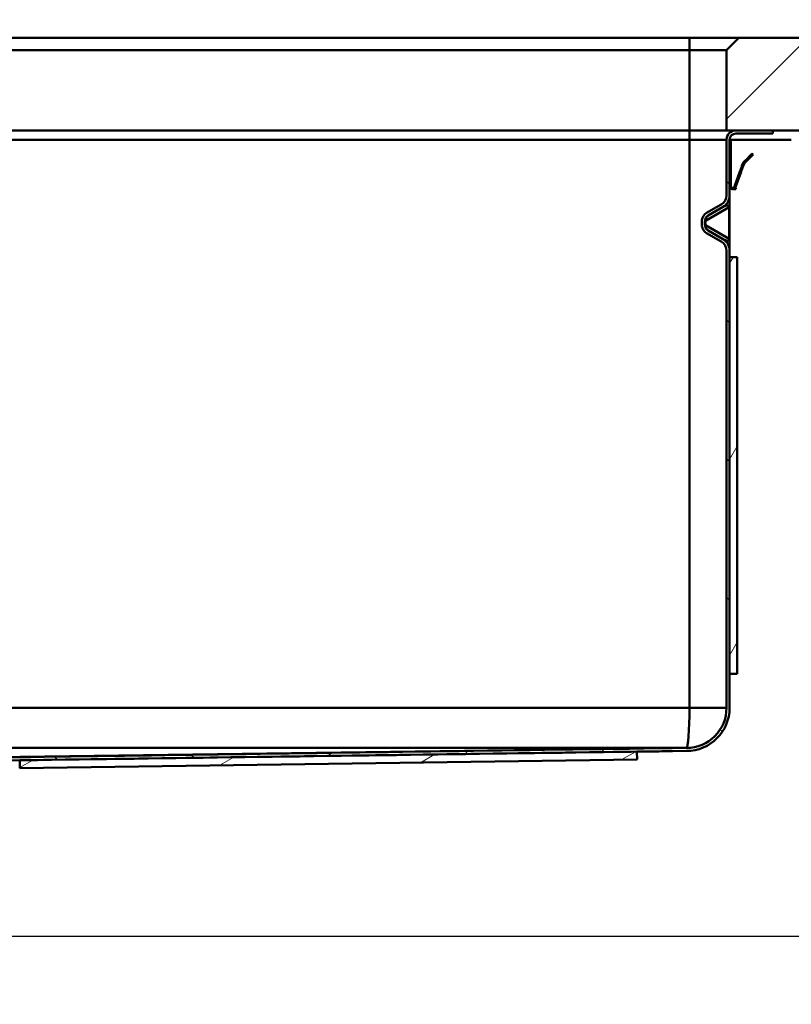
# Model space of a CAD drawing. Units: millimetres. Extents: x 0 to 2100, y 0 to 2970.
# Drawn here: x 719 to 970, y 1659 to 1978 of the extents above; entities that cross this region are included whole.
import ezdxf

# ---------------------------------------------------------------- set-up
doc = ezdxf.new("R2010")
doc.units = ezdxf.units.MM
doc.header["$LTSCALE"] = 10
for name, color, linetype, lineweight in [('Dimensions(ISO)', 7, 'Continuous', 25), ('Hatch', 7, 'Continuous', 9), ('Visible Edges(ISO)', 7, 'Continuous', 50), ('Visible Tangent Edges(ISO)', 7, 'Continuous', 50)]:
    doc.layers.add(name, color=color, linetype=linetype, lineweight=lineweight)
doc.styles.add('Text__5.0mm', font='arial.ttf', dxfattribs={"width": 0.9})
doc.dimstyles.new('KS-Marketing', dxfattribs={"dimscale": 10, "dimtxt": 5, "dimasz": 3.5, "dimexe": 3.175, "dimexo": 0, "dimgap": 0.8, "dimtad": 1, "dimdec": 1, "dimrnd": 1e-08, "dimtxsty": 'Text__5.0mm', "dimcen": 0.09, "dimdle": 10, "dimclrd": 7, "dimclre": 7, "dimclrt": 7, "dimadec": 0, "dimazin": 2, "dimtfac": 0.7, "dimtdec": 4, "dimtmove": 0, "dimatfit": 3, "dimfxl": 1, "dimtolj": 1, "dimlwd": 25, "dimlwe": 25, "dimarcsym": 0})

# ---------------------------------------------------------------- blocks, each defined once
blk = doc.blocks.new('*D6')
at = {"layer": 'Defpoints', "color": 0, "linetype": 'Continuous', "transparency": 16777216}
for p in [(1008.51, 2179.19), (408.51, 1971.65), (1008.51, 1971.65)]:
    blk.add_point(p, dxfattribs=at)
at = {"layer": 'Dimensions(ISO)', "color": 7, "linetype": 'Continuous', "lineweight": 25, "transparency": 16777216}
for p, q in [((408.51, 1971.65), (408.51, 2210.94)), ((1008.51, 1971.65), (1008.51, 2210.94)), ((443.51, 2179.19), (973.51, 2179.19))]:
    blk.add_line(p, q, dxfattribs=at)
at = {"layer": 'Dimensions(ISO)', "color": 7, "linetype": 'Continuous', "transparency": 16777216}
for points in [[(443.51, 2185.02), (443.51, 2173.36), (408.51, 2179.19)], [(973.51, 2185.02), (973.51, 2173.36), (1008.51, 2179.19)]]:
    blk.add_solid(points, dxfattribs=at)
at = {"layer": 'Dimensions(ISO)', "color": 7, "linetype": 'Continuous', "lineweight": 25, "transparency": 16777216, "insert": (658.75, 2212.72), "char_height": 50, "attachment_point": 4, "style": 'Text__5.0mm'}
blk.add_mtext('\\A1;600', dxfattribs=at)
blk = doc.blocks.new('*D7')
at = {"layer": 'Defpoints', "color": 0, "linetype": 'Continuous', "transparency": 16777216}
for p in [(1008.51, 1941.65), (1109.01, 1941.65), (607.17, 1680.65)]:
    blk.add_point(p, dxfattribs=at)
at = {"layer": 'Dimensions(ISO)', "color": 7, "linetype": 'Continuous', "lineweight": 25, "transparency": 16777216}
for p, q in [((1008.51, 1941.65), (1140.76, 1941.65)), ((1109.01, 1715.65), (1109.01, 1906.65)), ((607.17, 1680.65), (1140.76, 1680.65))]:
    blk.add_line(p, q, dxfattribs=at)
at = {"layer": 'Dimensions(ISO)', "color": 7, "linetype": 'Continuous', "transparency": 16777216}
for points in [[(1103.18, 1906.65), (1114.84, 1906.65), (1109.01, 1941.65)], [(1103.18, 1715.65), (1114.84, 1715.65), (1109.01, 1680.65)]]:
    blk.add_solid(points, dxfattribs=at)
at = {"layer": 'Dimensions(ISO)', "color": 7, "linetype": 'Continuous', "lineweight": 25, "transparency": 16777216, "insert": (1075.48, 1765.4), "char_height": 50, "attachment_point": 4, "rotation": 90, "style": 'Text__5.0mm'}
blk.add_mtext('\\A1;261', dxfattribs=at)
blk = doc.blocks.new('*D9')
at = {"layer": 'Defpoints', "color": 0, "linetype": 'Continuous', "transparency": 16777216}
for p in [(607.17, 1680.65), (938.51, 1071.65), (1109.01, 1071.65)]:
    blk.add_point(p, dxfattribs=at)
at = {"layer": 'Dimensions(ISO)', "color": 7, "linetype": 'Continuous', "lineweight": 25, "transparency": 16777216}
for p, q in [((607.17, 1680.65), (1140.76, 1680.65)), ((1109.01, 1645.65), (1109.01, 1106.65)), ((938.51, 1071.65), (1140.76, 1071.65))]:
    blk.add_line(p, q, dxfattribs=at)
at = {"layer": 'Dimensions(ISO)', "color": 7, "linetype": 'Continuous', "transparency": 16777216}
for points in [[(1103.18, 1645.65), (1114.84, 1645.65), (1109.01, 1680.65)], [(1103.18, 1106.65), (1114.84, 1106.65), (1109.01, 1071.65)]]:
    blk.add_solid(points, dxfattribs=at)
at = {"layer": 'Dimensions(ISO)', "color": 7, "linetype": 'Continuous', "lineweight": 25, "transparency": 16777216, "insert": (1075.48, 1275.65), "char_height": 50, "attachment_point": 4, "rotation": 90, "style": 'Text__5.0mm'}
blk.add_mtext('\\A1;\\fArial|b0|i0;ca. 609', dxfattribs=at)
blk = doc.blocks.new('*D10')
at = {"layer": 'Defpoints', "color": 0, "linetype": 'Continuous', "transparency": 16777216}
for p in [(1008.51, 1971.65), (938.51, 1071.65), (1228.51, 1071.65)]:
    blk.add_point(p, dxfattribs=at)
at = {"layer": 'Dimensions(ISO)', "color": 7, "linetype": 'Continuous', "lineweight": 25, "transparency": 16777216}
for p, q in [((1008.51, 1971.65), (1260.26, 1971.65)), ((1228.51, 1936.65), (1228.51, 1106.65)), ((938.51, 1071.65), (1260.26, 1071.65))]:
    blk.add_line(p, q, dxfattribs=at)
at = {"layer": 'Dimensions(ISO)', "color": 7, "linetype": 'Continuous', "transparency": 16777216}
for points in [[(1222.67, 1936.65), (1234.34, 1936.65), (1228.51, 1971.65)], [(1222.67, 1106.65), (1234.34, 1106.65), (1228.51, 1071.65)]]:
    blk.add_solid(points, dxfattribs=at)
at = {"layer": 'Dimensions(ISO)', "color": 7, "linetype": 'Continuous', "lineweight": 25, "transparency": 16777216, "insert": (1194.98, 1472.02), "char_height": 50, "attachment_point": 4, "rotation": 90, "style": 'Text__5.0mm'}
blk.add_mtext('\\A1;900', dxfattribs=at)

msp = doc.modelspace()

# ---------------------------------------------------------------- hatches: boundary and pattern name
at = {"layer": 'Hatch'}
h = msp.add_hatch(dxfattribs=at)
h.set_pattern_fill('ANSI31', color=256, scale=152.4, style=0)
h.set_pattern_definition([(45, (0, 0), (-13.47038, 13.47038), [])])
h.paths.add_polyline_path([(952.51, 1971.65), (948.51, 1967.65), (948.51, 1941.65), (951.51, 1941.65), (963.51, 1941.65), (1008.51, 1941.65), (1008.51, 1971.65)])
h = msp.add_hatch(dxfattribs=at)
h.set_pattern_fill('ANSI31', color=256, scale=254, angle=90, style=0)
h.set_pattern_definition([(135, (0, 0), (-22.45064, -22.45064), [])])
edge = h.paths.add_edge_path()
edge.add_line((642.67, 1734.65), (646.41, 1734.65))
edge.add_ellipse((644.78, 1736.55), major_axis=(1.9, 1.63), ratio=1, start_angle=270, end_angle=274.2912)
edge.add_line((646.55, 1734.78), (647.83, 1736.07))
edge.add_ellipse((649.25, 1734.65), major_axis=(1.41, 1.41), ratio=1, start_angle=45, end_angle=90, ccw=False)
edge.add_ellipse((649.25, 1734.65), major_axis=(2, 0), ratio=1, start_angle=89.8201, end_angle=90, ccw=False)
edge.add_line((649.25, 1736.65), (935.51, 1740.65))
edge.add_ellipse((935.51, 1754.65), major_axis=(14, 0.01), ratio=1, start_angle=270, end_angle=359.9709)
edge.add_line((949.51, 1754.65), (949.51, 1765.65))
edge.add_line((949.51, 1765.65), (949.51, 1900.65))
edge.add_line((949.51, 1900.65), (949.51, 1902.63))
edge.add_ellipse((945.01, 1902.63), major_axis=(0, 4.5), ratio=1, start_angle=270, end_angle=330)
edge.add_line((947.26, 1906.53), (942.54, 1909.25))
edge.add_ellipse((943.54, 1910.98), major_axis=(-1.73, 1), ratio=1, start_angle=35.4724, end_angle=90, ccw=False)
edge.add_ellipse((950.51, 1911.65), major_axis=(-0.86, 8.96), ratio=1, start_angle=79.0551, end_angle=90, ccw=False)
edge.add_ellipse((943.54, 1912.32), major_axis=(0.19, 1.99), ratio=1, start_angle=35.4724, end_angle=90, ccw=False)
edge.add_line((942.54, 1914.05), (947.26, 1916.78))
edge.add_ellipse((945.01, 1920.67), major_axis=(3.9, 2.25), ratio=1, start_angle=270, end_angle=330)
edge.add_line((949.51, 1920.67), (949.51, 1938.65))
edge.add_ellipse((951.51, 1938.65), major_axis=(0, 2), ratio=1, start_angle=0, end_angle=90, ccw=False)
edge.add_line((951.51, 1940.65), (963.51, 1940.65))
edge.add_line((963.51, 1940.65), (963.51, 1941.65))
edge.add_line((963.51, 1941.65), (951.51, 1941.65))
edge.add_ellipse((951.51, 1938.65), major_axis=(-3, 0), ratio=1, start_angle=270, end_angle=360)
edge.add_line((948.51, 1938.65), (948.51, 1920.67))
edge.add_ellipse((945.01, 1920.67), major_axis=(0, -3.5), ratio=1, start_angle=30, end_angle=90, ccw=False)
edge.add_line((946.76, 1917.64), (942.04, 1914.92))
edge.add_ellipse((943.54, 1912.32), major_axis=(-2.6, -1.5), ratio=1, start_angle=270, end_angle=324.5276)
edge.add_ellipse((950.51, 1911.65), major_axis=(-0.95, -9.95), ratio=1, start_angle=270, end_angle=280.9449)
edge.add_ellipse((943.54, 1910.98), major_axis=(0.29, -2.99), ratio=1, start_angle=270, end_angle=324.5276)
edge.add_line((942.04, 1908.39), (946.76, 1905.66))
edge.add_ellipse((945.01, 1902.63), major_axis=(3.03, -1.75), ratio=1, start_angle=30, end_angle=90, ccw=False)
edge.add_line((948.51, 1902.63), (948.51, 1754.65))
edge.add_ellipse((935.51, 1754.65), major_axis=(0, -13), ratio=1, start_angle=0, end_angle=90, ccw=False)
edge.add_line((935.51, 1741.65), (649.25, 1737.65))
edge.add_ellipse((649.25, 1734.65), major_axis=(-3, 0), ratio=1, start_angle=270, end_angle=315)
edge.add_line((647.13, 1736.77), (645.84, 1735.49))
edge.add_ellipse((644.78, 1736.55), major_axis=(-1.06, -1.06), ratio=1, start_angle=55, end_angle=90, ccw=False)
edge.add_line((645.04, 1735.07), (642.67, 1734.65))
h = msp.add_hatch(dxfattribs=at)
h.set_pattern_fill('ANSI31', color=256, scale=254, angle=15, style=0)
h.set_pattern_definition([(60, (0, 0), (-27.4963, 15.875), [])])
h.paths.add_polyline_path([(952.01, 1900.65), (949.51, 1900.65), (949.51, 1765.65), (952.01, 1765.65)])
h = msp.add_hatch(dxfattribs=at)
h.set_pattern_fill('ANSI31', color=256, scale=254, angle=-15, style=0)
h.set_pattern_definition([(30, (0, 0), (-15.875, 27.4963), [])])
h.paths.add_polyline_path([(919.51, 1737.93), (919.47, 1740.43), (719.49, 1737.63), (719.52, 1735.13)])

# ---------------------------------------------------------------- linework, layer by layer
at = {"layer": 'Visible Edges(ISO)'}
for p, q in [((936.51, 1971.65), (480.51, 1971.65)), ((952.51, 1971.65), (936.51, 1971.65)), ((952.51, 1971.65), (948.51, 1967.65)), ((1008.51, 1971.65), (952.51, 1971.65)), ((480.51, 1967.65), (936.51, 1967.65)), ((936.51, 1967.65), (948.51, 1967.65)), ((948.51, 1967.65), (948.51, 1941.65)), ((936.51, 1941.65), (480.51, 1941.65)), ((948.51, 1941.65), (936.51, 1941.65)), ((948.51, 1941.65), (1008.51, 1941.65)), ((963.51, 1941.65), (951.51, 1941.65)), ((951.51, 1940.65), (963.51, 1940.65)), ((963.51, 1940.65), (963.51, 1941.65)), ((948.51, 1938.65), (948.51, 1920.67)), ((949.91, 1938.65), (949.51, 1938.65)), ((949.51, 1920.67), (949.51, 1938.65)), ((949.91, 1938.65), (949.91, 1937.75)), ((949.91, 1938.65), (969.51, 1938.65)), ((949.91, 1937.65), (949.91, 1937.75)), ((949.91, 1937.65), (949.91, 1935.05)), ((949.91, 1935.05), (949.51, 1935.05)), ((949.91, 1934.85), (949.91, 1935.05)), ((949.91, 1934.85), (949.91, 1934.05)), ((949.91, 1933.88), (949.91, 1934.05)), ((949.91, 1933.71), (949.91, 1933.88)), ((949.91, 1933.71), (949.91, 1924.25)), ((954.04, 1931.33), (955.43, 1932.72)), ((955.76, 1933.05), (955.43, 1932.72)), ((956.04, 1932.76), (955.72, 1932.44)), ((955.76, 1933.05), (956.08, 1933.37)), ((956.04, 1932.76), (956.36, 1933.09)), ((956.74, 1934.03), (956.08, 1933.37)), ((957.02, 1933.75), (956.36, 1933.09)), ((956.82, 1934.11), (956.74, 1934.03)), ((957.1, 1933.83), (956.82, 1934.11)), ((957.1, 1933.83), (957.02, 1933.75)), ((953, 1928.76), (953.45, 1929.98)), ((953.38, 1928.62), (953.82, 1929.85)), ((953.51, 1930.16), (953.45, 1929.98)), ((953.45, 1929.98), (953.82, 1929.85)), ((953.51, 1930.16), (953.81, 1930.96)), ((953.89, 1930.03), (953.82, 1929.85)), ((953.89, 1930.03), (954.18, 1930.83)), ((954.32, 1931.05), (955.72, 1932.44)), ((951.07, 1923.45), (952.86, 1928.38)), ((951.45, 1923.31), (953.24, 1928.24)), ((952.94, 1928.57), (952.86, 1928.38)), ((953, 1928.76), (952.94, 1928.57)), ((952.94, 1928.57), (953.31, 1928.44)), ((953.31, 1928.44), (953.24, 1928.24)), ((953.38, 1928.62), (953.31, 1928.44)), ((949.91, 1924.25), (949.51, 1924.25)), ((949.51, 1923.65), (949.91, 1923.65)), ((949.91, 1923.65), (949.91, 1924.25)), ((949.51, 1920.67), (949.51, 1916.79)), ((950.51, 1922.65), (951.49, 1922.65)), ((951.31, 1923.05), (951.49, 1923.05)), ((951.51, 1923.05), (951.49, 1923.05)), ((951.51, 1922.65), (951.49, 1922.65)), ((951.51, 1922.65), (951.51, 1923.05)), ((946.76, 1917.64), (942.04, 1914.92)), ((942.54, 1914.05), (947.26, 1916.78)), ((949.51, 1916.79), (949.51, 1906.51)), ((942.04, 1908.39), (946.76, 1905.66)), ((947.26, 1906.53), (942.54, 1909.25)), ((949.51, 1906.51), (949.51, 1902.63)), ((948.51, 1902.63), (948.51, 1754.65)), ((949.51, 1754.65), (949.51, 1902.63)), ((952.01, 1900.65), (949.51, 1900.65)), ((949.51, 1900.65), (949.51, 1765.65)), ((952.01, 1765.65), (952.01, 1900.65)), ((949.51, 1765.65), (952.01, 1765.65)), ((481.51, 1741.65), (935.51, 1741.65)), ((935.51, 1741.65), (641.73, 1737.65)), ((919.47, 1740.43), (719.49, 1737.63)), ((935.51, 1740.65), (919.47, 1740.43)), ((919.51, 1737.93), (919.47, 1740.43)), ((719.49, 1737.63), (719.52, 1735.13)), ((719.52, 1735.13), (919.51, 1737.93))]:
    msp.add_line(p, q, dxfattribs=at)
for centre, radius, start, end in [((951.51, 1938.65), 3, 90, 180), ((951.51, 1938.65), 2, 90, 180), ((945.01, 1920.67), 3.5, 300, 0), ((945.01, 1920.67), 4.5, 300, 0), ((943.54, 1912.32), 3, 120, 174.5276), ((943.54, 1912.32), 2, 120, 174.5276), ((950.51, 1911.65), 10, 174.5276, 185.4724), ((943.54, 1910.98), 3, 185.4724, 240), ((950.51, 1911.65), 9, 174.5276, 185.4724), ((943.54, 1910.98), 2, 185.4724, 240), ((945.01, 1902.63), 3.5, 0, 60), ((945.01, 1902.63), 4.5, 0, 60), ((935.51, 1754.65), 14, 270.0291, 0), ((935.51, 1754.65), 13, 270, 0)]:
    msp.add_arc(centre, radius, start, end, dxfattribs=at)
for points in [[(953.81, 1930.96), (953.86, 1931.1), (953.94, 1931.23), (954.04, 1931.33)], [(953.81, 1930.96), (953.86, 1931.1), (953.94, 1931.23), (954.04, 1931.33)], [(953.81, 1930.96), (953.86, 1931.1), (953.94, 1931.23), (954.04, 1931.33)], [(953.81, 1930.96), (953.86, 1931.1), (953.94, 1931.23), (954.04, 1931.33)], [(953.81, 1930.96), (953.86, 1931.1), (953.94, 1931.23), (954.04, 1931.33)], [(953.81, 1930.96), (953.86, 1931.1), (953.94, 1931.23), (954.04, 1931.33)], [(953.81, 1930.96), (953.86, 1931.1), (953.94, 1931.23), (954.04, 1931.33)], [(954.18, 1930.83), (954.21, 1930.91), (954.26, 1930.99), (954.32, 1931.05)], [(954.18, 1930.83), (954.21, 1930.91), (954.26, 1930.99), (954.32, 1931.05)], [(954.18, 1930.83), (954.21, 1930.91), (954.26, 1930.99), (954.32, 1931.05)], [(954.18, 1930.83), (954.21, 1930.91), (954.26, 1930.99), (954.32, 1931.05)], [(954.18, 1930.83), (954.21, 1930.91), (954.26, 1930.99), (954.32, 1931.05)], [(954.18, 1930.83), (954.21, 1930.91), (954.26, 1930.99), (954.32, 1931.05)], [(954.18, 1930.83), (954.21, 1930.91), (954.26, 1930.99), (954.32, 1931.05)]]:
    msp.add_open_spline(points, degree=3, dxfattribs=at)
for points, knots in [([(950.3, 1922.67), (950.18, 1922.7), (950.07, 1922.74), (949.87, 1922.87), (949.79, 1922.95), (949.64, 1923.13), (949.59, 1923.23), (949.52, 1923.44), (949.51, 1923.55), (949.51, 1923.65)], [0, 0, 0, 0, 0.000354766, 0.000354766, 0.000709533, 0.000709533, 0.001064299, 0.001064299, 0.001419066, 0.001419066, 0.001419066, 0.001419066]), ([(950.19, 1922.7), (949.98, 1922.77), (949.8, 1922.91), (949.56, 1923.26), (949.51, 1923.46), (949.51, 1923.65)], [0, 0, 0, 0, 0.000652227, 0.000652227, 0.001304454, 0.001304454, 0.001304454, 0.001304454]), ([(950.2, 1922.7), (949.99, 1922.77), (949.81, 1922.9), (949.56, 1923.25), (949.51, 1923.46), (949.51, 1923.65)], [0, 0, 0, 0, 0.000659936, 0.000659936, 0.001319871, 0.001319871, 0.001319871, 0.001319871]), ([(950.2, 1922.7), (949.99, 1922.77), (949.8, 1922.91), (949.56, 1923.26), (949.51, 1923.46), (949.51, 1923.65)], [0, 0, 0, 0, 0.00065504, 0.00065504, 0.00131008, 0.00131008, 0.00131008, 0.00131008]), ([(950.2, 1922.7), (949.99, 1922.77), (949.81, 1922.9), (949.56, 1923.26), (949.51, 1923.46), (949.51, 1923.65)], [0, 0, 0, 0, 0.000657599, 0.000657599, 0.001315197, 0.001315197, 0.001315197, 0.001315197]), ([(950.32, 1923.08), (950.18, 1923.13), (950.07, 1923.22), (949.93, 1923.43), (949.91, 1923.55), (949.91, 1923.65)], [0, 0, 0, 0, 0.0004186553, 0.0004186553, 0.0008373106, 0.0008373106, 0.0008373106, 0.0008373106]), ([(950.32, 1923.08), (950.18, 1923.13), (950.07, 1923.22), (949.93, 1923.43), (949.91, 1923.55), (949.91, 1923.65)], [0, 0, 0, 0, 0.0004186554, 0.0004186554, 0.0008373107, 0.0008373107, 0.0008373107, 0.0008373107]), ([(950.32, 1923.08), (950.19, 1923.12), (950.07, 1923.21), (949.93, 1923.43), (949.91, 1923.55), (949.91, 1923.65)], [0, 0, 0, 0, 0.0004232386, 0.0004232386, 0.0008464771, 0.0008464771, 0.0008464771, 0.0008464771]), ([(950.32, 1923.08), (950.18, 1923.13), (950.07, 1923.22), (949.93, 1923.43), (949.91, 1923.55), (949.91, 1923.65)], [0, 0, 0, 0, 0.0004202834, 0.0004202834, 0.0008405668, 0.0008405668, 0.0008405668, 0.0008405668]), ([(950.32, 1923.08), (950.19, 1923.12), (950.07, 1923.22), (949.93, 1923.43), (949.91, 1923.55), (949.91, 1923.65)], [0, 0, 0, 0, 0.0004217632, 0.0004217632, 0.0008435265, 0.0008435265, 0.0008435265, 0.0008435265]), ([(950.2, 1922.7), (950.45, 1922.62), (950.72, 1922.64), (951.18, 1922.87), (951.36, 1923.07), (951.45, 1923.31)], [0, 0, 0, 0, 0.4999999, 0.4999999, 0.9999998, 0.9999998, 0.9999998, 0.9999998]), ([(950.32, 1923.08), (950.36, 1923.07), (950.39, 1923.06), (950.42, 1923.06), (950.44, 1923.06), (950.46, 1923.05), (950.48, 1923.05), (950.49, 1923.05), (950.51, 1923.05), (950.53, 1923.05), (950.54, 1923.05), (950.56, 1923.05), (950.58, 1923.06), (950.59, 1923.06), (950.61, 1923.06), (950.63, 1923.06), (950.64, 1923.07), (950.66, 1923.07), (950.68, 1923.08), (950.69, 1923.08), (950.71, 1923.09), (950.72, 1923.09), (950.76, 1923.11), (950.79, 1923.12), (950.81, 1923.14), (950.83, 1923.15), (950.84, 1923.15), (950.86, 1923.16), (950.87, 1923.17), (950.88, 1923.18), (950.89, 1923.2), (950.91, 1923.21), (950.92, 1923.22), (950.93, 1923.23), (950.94, 1923.24), (950.95, 1923.25), (950.96, 1923.27), (950.98, 1923.28), (950.99, 1923.29), (951, 1923.31), (951.01, 1923.33), (951.02, 1923.35), (951.04, 1923.37), (951.05, 1923.4), (951.06, 1923.42), (951.07, 1923.45)], [0, 0, 0, 0, 0.0001021836, 0.0001021836, 0.0001021836, 0.0001529983, 0.0001529983, 0.0001529983, 0.000203813, 0.000203813, 0.000203813, 0.0002546277, 0.0002546277, 0.0002546277, 0.0003054424, 0.0003054424, 0.0003054424, 0.0003562571, 0.0003562571, 0.0003562571, 0.0004070718, 0.0004070718, 0.0004070718, 0.0005070177, 0.0005070177, 0.0005070177, 0.0005567313, 0.0005567313, 0.0005567313, 0.0006064449, 0.0006064449, 0.0006064449, 0.0006561585, 0.0006561585, 0.0006561585, 0.0007058721, 0.0007058721, 0.0007058721, 0.0007555857, 0.0007555857, 0.0007555857, 0.0008347942, 0.0008347942, 0.0008347942, 0.0009154282, 0.0009154282, 0.0009154282, 0.0009154282]), ([(935.51, 1741.65), (886.42, 1740.97), (837.34, 1740.28), (741.92, 1738.95), (695.58, 1738.3), (649.25, 1737.65)], [-28.62853, -28.62853, -28.62853, -28.62853, -13.901978, -13.901978, 0, 0, 0, 0]), ([(649.25, 1736.65), (696.97, 1737.32), (744.69, 1737.99), (840.1, 1739.32), (887.81, 1739.99), (935.51, 1740.65)], [-28.628798, -28.628798, -28.628798, -28.628798, -14.312759, -14.312759, -0.000184, -0.000184, -0.000184, -0.000184])]:
    msp.add_open_spline(points, degree=3, knots=knots, dxfattribs=at)
at = {"layer": 'Visible Tangent Edges(ISO)'}
for p, q in [((936.51, 1967.65), (936.51, 1971.65)), ((936.51, 1967.65), (936.51, 1941.65)), ((936.51, 1938.65), (936.51, 1941.65)), ((480.51, 1938.65), (936.51, 1938.65)), ((936.51, 1938.65), (948.51, 1938.65)), ((936.51, 1938.65), (936.51, 1754.65)), ((949.91, 1937.75), (949.51, 1937.75)), ((949.91, 1937.65), (949.51, 1937.65)), ((949.91, 1934.85), (949.51, 1934.85)), ((949.91, 1934.05), (949.51, 1934.05)), ((949.91, 1933.88), (949.51, 1933.88)), ((949.91, 1933.71), (949.51, 1933.71)), ((955.43, 1932.72), (955.72, 1932.44)), ((955.76, 1933.05), (956.04, 1932.76)), ((956.08, 1933.37), (956.36, 1933.09)), ((956.74, 1934.03), (957.02, 1933.75)), ((953.89, 1930.03), (953.51, 1930.16)), ((954.18, 1930.83), (953.81, 1930.96)), ((954.32, 1931.05), (954.04, 1931.33)), ((952.86, 1928.38), (953.24, 1928.24)), ((953.38, 1928.62), (953, 1928.76)), ((951.07, 1923.45), (951.19, 1923.4)), ((951.45, 1923.31), (951.19, 1923.4)), ((950.32, 1923.08), (950.2, 1922.7)), ((950.3, 1922.67), (950.3, 1922.67)), ((951.49, 1923.05), (951.49, 1922.65)), ((949.35, 1916.79), (941.69, 1912.37)), ((949.51, 1916.79), (949.35, 1916.79)), ((949.35, 1906.51), (949.35, 1916.79)), ((941.69, 1910.93), (949.35, 1906.51)), ((949.51, 1906.51), (949.35, 1906.51)), ((936.51, 1754.65), (480.51, 1754.65)), ((948.51, 1754.65), (936.51, 1754.65))]:
    msp.add_line(p, q, dxfattribs=at)
msp.add_arc((946.64, 1911.65), 5, 171.7386, 188.2614, dxfattribs=at)
for centre, major_axis, ratio, start_param, end_param in [((945.01, 1913.17), (4.23, 4.07), 0.24982, 6.007982, 7.074743), ((943.63, 1912.37), (-1, 1.73), 0.955319, 0, 1.066761), ((943.63, 1910.93), (-1, -1.73), 0.955319, 5.216424, 6.283185), ((945.01, 1910.14), (4.23, -4.07), 0.24982, 5.491627, 6.558389), ((935.51, 1754.65), (0, -13), 0.076923, 0, 1.570796)]:
    msp.add_ellipse(centre, major_axis=major_axis, ratio=ratio, start_param=start_param, end_param=end_param, dxfattribs=at)
for points in [[(941.69, 1912.37), (941.67, 1912.38), (941.65, 1912.4), (941.61, 1912.42), (941.6, 1912.43), (941.58, 1912.44), (941.57, 1912.45), (941.56, 1912.46), (941.55, 1912.49), (941.55, 1912.5), (941.55, 1912.51)], [(941.55, 1910.79), (941.55, 1910.81), (941.55, 1910.82), (941.56, 1910.84), (941.57, 1910.85), (941.58, 1910.86), (941.6, 1910.87), (941.61, 1910.89), (941.65, 1910.91), (941.67, 1910.92), (941.69, 1910.93)]]:
    msp.add_open_spline(points, degree=3, knots=[-0.06368612, -0.06368612, -0.06368612, -0.06368612, -0.04776459, -0.04776459, -0.03184306, -0.03184306, -0.03184306, -0.01592153, -0.01592153, 0, 0, 0, 0], dxfattribs=at)

# ---------------------------------------------------------------- dimensions: what is measured, and where the dimension line sits
at = {"layer": 'Dimensions(ISO)', "color": 7, "linetype": 'Continuous', "lineweight": 25}
for base, p1, p2, angle, override, picture, middle in [((1008.51, 2179.19), (408.51, 1971.65), (1008.51, 1971.65), 180, {"dimgap": 0.8, "dimdec": 1, "dimtol": 0, "dimlim": 0, "dimtp": 0, "dimtm": 0, "dimtdec": 4, "dimtofl": 0, "dimatfit": 1}, '*D6', (708.51, 2179.19)), ((1228.51, 1071.65), (1008.51, 1971.65), (938.51, 1071.65), 90, {"dimgap": 0.8, "dimdec": 1, "dimtol": 0, "dimlim": 0, "dimtp": 0, "dimtm": 0, "dimtdec": 4, "dimtofl": 0, "dimatfit": 1}, '*D10', (1228.51, 1521.65)), ((1109.01, 1941.65), (607.17, 1680.65), (1008.51, 1941.65), 90, {"dimgap": 0.8, "dimdec": 0, "dimtol": 0, "dimlim": 0, "dimtp": 0, "dimtm": 0, "dimtdec": 4, "dimtofl": 0, "dimatfit": 1}, '*D7', (1109.01, 1811.15))]:
    dim = msp.add_linear_dim(base=base, p1=p1, p2=p2, angle=angle, dimstyle='KS-Marketing', override=override, dxfattribs=at)
    dim.commit()
    dim.dimension.update_dxf_attribs({"geometry": picture, "text_midpoint": middle, "dimtype": 160})
dim = msp.add_linear_dim(base=(1109.01, 1071.65), p1=(607.17, 1680.65), p2=(938.51, 1071.65), angle=90, text='\\fArial|b0|i0;ca. <>', dimstyle='KS-Marketing', override={"dimgap": 0.8, "dimdec": 0, "dimtol": 0, "dimlim": 0, "dimtp": 0, "dimtm": 0, "dimtdec": 4, "dimtofl": 0, "dimatfit": 1}, dxfattribs=at)
dim.commit()
dim.dimension.update_dxf_attribs({"geometry": '*D9', "text_midpoint": (1109.01, 1376.15), "dimtype": 160})

doc.saveas('drawing.dxf')
